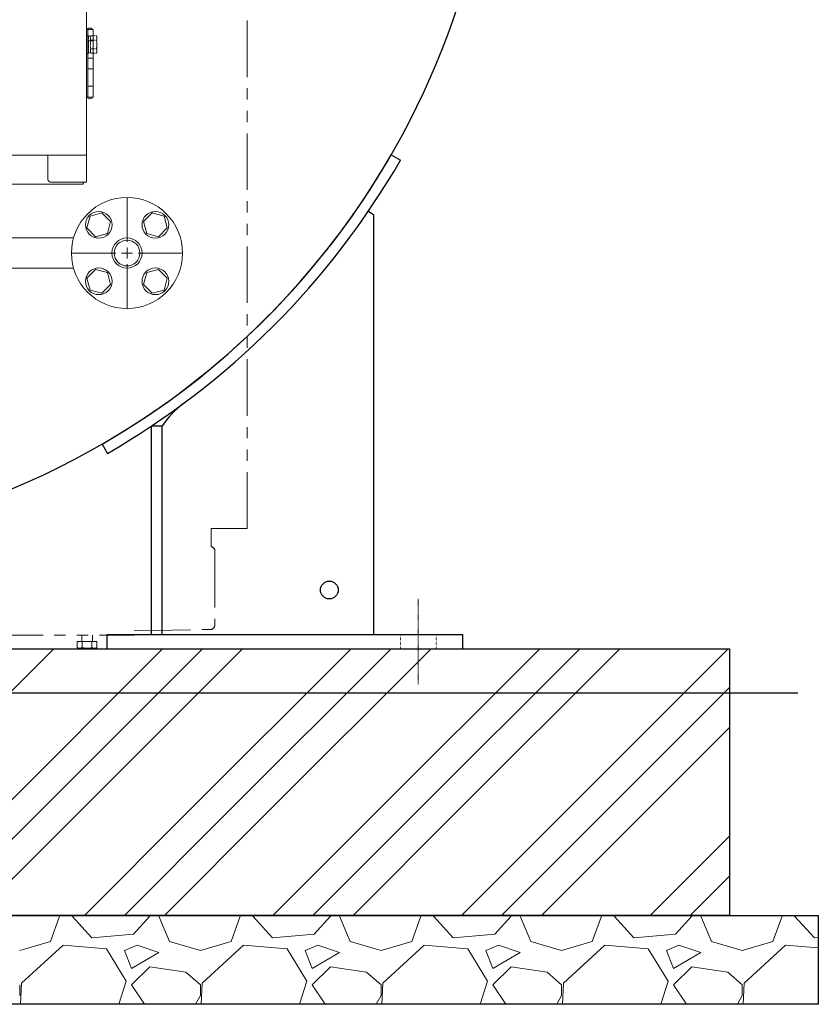
# Model space of a CAD drawing. Units: millimetres. Extents: x -6998 to 10507, y 3050 to 8851.
# Drawn here: x -3487 to -2588, y 3050 to 4157 of the extents above; entities that cross this region are included whole.
import ezdxf

# ---------------------------------------------------------------- set-up
doc = ezdxf.new("R2010")
doc.units = ezdxf.units.MM
for name, pattern in [('CENTER2', [1.125, 0.75, -0.125, 0.125, -0.125]), ('DASHDOT', [1, 0.5, -0.25, 0, -0.25]), ('DIVIDE', [1.25, 0.5, -0.25, 0, -0.25, 0, -0.25]), ('DOT', [0.25, 0, -0.25]), ('PHANTOM', [63.5, 31.75, -6.35, 6.35, -6.35, 6.35, -6.35]), ('実線', [0])]:
    doc.linetypes.add(name, pattern=pattern)
doc.layers.add('CSLAYER17', color=7, linetype='Continuous')
doc.layers.add('GR1_01', color=3, linetype='実線', lineweight=50)
doc.layers.add('図面枠', color=7, linetype='Continuous', lineweight=50)

msp = doc.modelspace()

# ---------------------------------------------------------------- linework, layer by layer
at = {"linetype": 'PHANTOM', "lineweight": 9, "ltscale": 2}
for p, q in [((-3230.7, 3584.6), (-3230.7, 4674.6)), ((-3271.4, 3584.6), (-3271.4, 3564.6)), ((-3271.4, 3584.6), (-3230.7, 3584.6)), ((-3267.1, 3559.4), (-3267.1, 3476.2)), ((-3357.9, 3469.7), (-3272, 3471.2)), ((-3650.9, 3464.6), (-3357.9, 3464.6)), ((-3421.8, 3457.6), (-3399.9, 3457.6)), ((-3421.8, 3457.6), (-3421.8, 3450.7)), ((-3416.9, 3464.6), (-3416.9, 3457.6)), ((-3416.3, 3457.6), (-3416.3, 3450.7)), ((-3405.4, 3457.6), (-3405.4, 3450.7)), ((-3404.9, 3464.6), (-3404.9, 3457.6)), ((-3399.9, 3457.6), (-3399.9, 3450.7)), ((-3419.9, 3449.6), (-3421.8, 3450.7)), ((-3419.9, 3449.6), (-3401.9, 3449.6)), ((-3401.9, 3449.6), (-3399.9, 3450.7))]:
    msp.add_line(p, q, dxfattribs=at)
at = {"linetype": '実線', "lineweight": 25, "ltscale": 0.001}
for p, q in [((-5088.3, 3449.6), (-2688.3, 3449.6)), ((-2688.3, 3449.6), (-2688.3, 3149.6)), ((-5188.3, 3149.6), (-2588.3, 3149.6)), ((-2688.3, 3149.6), (-5088.3, 3149.6)), ((-2588.3, 3149.6), (-2588.3, 3049.6)), ((-2588.3, 3049.6), (-5188.3, 3049.6))]:
    msp.add_line(p, q, dxfattribs=at)
at = {"color": 3, "linetype": '実線', "lineweight": 9, "ltscale": 0.001}
msp.add_circle((-3365.9, 3894.6), 14.5, dxfattribs=at)
at = {"linetype": 'PHANTOM', "lineweight": 9, "ltscale": 2}
for centre, radius, start, end in [((-3272.1, 3559.4), 5, 0, 81.9522), ((-3272.1, 3476.2), 5, 271.011, 0), ((-3419.1, 3456.3), 6.22, 243.8395, 296.1604), ((-3410.9, 3474), 23.9, 256.7471, 283.2528), ((-3402.6, 3456.3), 6.22, 243.8396, 296.1604)]:
    msp.add_arc(centre, radius, start, end, dxfattribs=at)
at = {"layer": 'CSLAYER17', "color": 3, "linetype": 'Continuous', "lineweight": 9}
for p, q in [((-3407.5, 3936.2), (-3411.1, 3922.8)), ((-3394.1, 3939.8), (-3407.5, 3936.2)), ((-3384.3, 3930), (-3394.1, 3939.8)), ((-3337.6, 3939.8), (-3347.4, 3930)), ((-3324.2, 3936.2), (-3337.6, 3939.8)), ((-3320.7, 3922.8), (-3324.2, 3936.2)), ((-3411.1, 3922.8), (-3401.3, 3913)), ((-3387.9, 3916.6), (-3384.3, 3930)), ((-3347.4, 3930), (-3343.8, 3916.6)), ((-3330.5, 3913), (-3320.7, 3922.8)), ((-3543.8, 3911.6), (-3426, 3911.6)), ((-3401.3, 3913), (-3387.9, 3916.6)), ((-3343.8, 3916.6), (-3330.5, 3913)), ((-3543.8, 3877.6), (-3426, 3877.6)), ((-3401.3, 3876.1), (-3411.1, 3866.3)), ((-3411.1, 3866.3), (-3407.5, 3853)), ((-3387.9, 3872.6), (-3401.3, 3876.1)), ((-3384.3, 3859.2), (-3387.9, 3872.6)), ((-3343.8, 3872.6), (-3347.4, 3859.2)), ((-3330.5, 3876.1), (-3343.8, 3872.6)), ((-3320.7, 3866.3), (-3330.5, 3876.1)), ((-3324.2, 3853), (-3320.7, 3866.3)), ((-3394.1, 3849.4), (-3384.3, 3859.2)), ((-3347.4, 3859.2), (-3337.6, 3849.4)), ((-3407.5, 3853), (-3394.1, 3849.4)), ((-3337.6, 3849.4), (-3324.2, 3853))]:
    msp.add_line(p, q, dxfattribs=at)
for centre, radius in [((-3365.9, 3894.6), 62.5), ((-3397.7, 3926.4), 15), ((-3334, 3926.4), 15), ((-3365.9, 3894.6), 17), ((-3397.7, 3862.8), 15), ((-3334, 3862.8), 15)]:
    msp.add_circle(centre, radius, dxfattribs=at)
at = {"layer": 'GR1_01', "color": 1, "linetype": 'Continuous', "lineweight": 15}
for p, q in [((-3411.3, 4284.6), (-3411.3, 3974.5)), ((-3411.3, 4145.9), (-3404, 4145.9)), ((-3409.8, 4145.9), (-3409.8, 4069.9)), ((-3404, 4069.9), (-3404, 4145.9)), ((-3404, 4133.4), (-3409.8, 4133.4)), ((-3404, 4133.4), (-3409.5, 4133.4)), ((-3409.8, 4113.9), (-3404, 4113.9)), ((-3409.5, 4113.9), (-3404, 4113.9)), ((-3409.8, 4101.9), (-3404, 4101.9)), ((-3409.5, 4101.9), (-3404, 4101.9)), ((-3404, 4082.4), (-3409.8, 4082.4)), ((-3404, 4082.4), (-3409.5, 4082.4)), ((-3411.3, 4069.9), (-3404, 4069.9)), ((-3411.3, 4004.6), (-3690.4, 4004.6)), ((-3454.9, 3977.5), (-3454.9, 4004.6)), ((-3636.3, 3972.2), (-3415.3, 3972.2)), ((-3411.3, 3974.5), (-3451.9, 3974.5)), ((-3415.3, 3974.5), (-3415.3, 3972.2))]:
    msp.add_line(p, q, dxfattribs=at)
at = {"layer": 'GR1_01', "color": 7, "linetype": 'DIVIDE', "lineweight": 9}
for p, q in [((-3409.3, 4139.2), (-3411.3, 4139.2)), ((-3411.3, 4139.2), (-3411.3, 4119.2)), ((-3409.3, 4119.2), (-3409.3, 4139.2)), ((-3406.8, 4138.4), (-3409.3, 4138.4)), ((-3409.3, 4138.4), (-3409.3, 4120)), ((-3400.5, 4139), (-3406.8, 4139)), ((-3406.8, 4139), (-3406.8, 4119.4)), ((-3406.8, 4120), (-3406.8, 4138.4)), ((-3400.5, 4134.1), (-3406.8, 4134.1)), ((-3400.5, 4139), (-3399.8, 4137.7)), ((-3399.8, 4137.7), (-3399.8, 4120.7)), ((-3409.3, 4120), (-3406.8, 4120)), ((-3400.5, 4124.3), (-3406.8, 4124.3)), ((-3399.8, 4120.7), (-3400.5, 4119.4)), ((-3411.3, 4119.2), (-3409.3, 4119.2)), ((-3400.5, 4119.4), (-3406.8, 4119.4))]:
    msp.add_line(p, q, dxfattribs=at)
at = {"layer": 'GR1_01', "color": 4, "linetype": 'Continuous', "lineweight": 25}
for p, q in [((-3068.7, 4004.9), (-3058.3, 3998.9)), ((-3094.3, 3941.7), (-3088.3, 3937.6)), ((-3088.3, 3465.6), (-3088.3, 3937.6)), ((-3338.3, 3465.6), (-3338.3, 3700.1)), ((-3338.3, 3700.1), (-3326.3, 3700.1)), ((-3326.3, 3465.6), (-3326.3, 3700.1)), ((-3394, 3679.6), (-3388, 3669.2)), ((-3388.3, 3449.6), (-3388.3, 3465.6)), ((-3388.3, 3465.6), (-2988.3, 3465.6)), ((-2988.3, 3449.6), (-2988.3, 3465.6)), ((-3388.3, 3449.6), (-2988.3, 3449.6))]:
    msp.add_line(p, q, dxfattribs=at)
at = {"layer": 'GR1_01', "color": 7, "linetype": 'DASHDOT', "lineweight": 9}
msp.add_line((-3038.3, 3409.6), (-3038.3, 3505.6), dxfattribs=at)
at = {"layer": 'GR1_01', "color": 7, "linetype": 'DOT', "lineweight": 9}
for p, q in [((-3058.3, 3449.6), (-3058.3, 3465.6)), ((-3018.3, 3449.6), (-3018.3, 3465.6))]:
    msp.add_line(p, q, dxfattribs=at)
at = {"layer": 'GR1_01', "color": 4, "linetype": 'Continuous', "lineweight": 25}
msp.add_circle((-3138.3, 3515.6), 10, dxfattribs=at)
for centre, radius, start, end in [((-3838.3, 4449.2), 888.6, 224.1225, 88.433), ((-3838.3, 4449.2), 888.6, 300, 330), ((-3838.3, 4449.2), 900.6, 300, 330), ((-3242.6, 3644.8), 100.3, 126.524, 146.5501)]:
    msp.add_arc(centre, radius, start, end, dxfattribs=at)
at = {"layer": 'GR1_01', "color": 7, "linetype": 'DIVIDE', "lineweight": 9}
for centre, radius, start, end in [((-3404.1, 4136.5), 4.34, 325.6158, 34.3842), ((-3416, 4129.2), 16.2, 342.412, 17.588), ((-3404.1, 4121.8), 4.34, 325.6158, 34.3842)]:
    msp.add_arc(centre, radius, start, end, dxfattribs=at)
at = {"layer": 'GR1_01', "color": 1, "linetype": 'Continuous', "lineweight": 15}
msp.add_arc((-3451.9, 3977.5), 3, 180, 270, dxfattribs=at)
for centre, start_param, end_param in [((-3407.6, 4145.9), 0, 3.141593), ((-3407.6, 4069.9), 3.141593, 6.283185)]:
    msp.add_ellipse(centre, major_axis=(3, 0), ratio=0.583333, start_param=start_param, end_param=end_param, dxfattribs=at)
msp.add_open_spline([(-3414, 3974.5), (-3414.1, 3974.3), (-3414.4, 3973.7), (-3414.9, 3973.3), (-3415.3, 3973.1)], degree=3, knots=[0, 0, 0, 0, 0.328304, 1, 1, 1, 1], dxfattribs=at)
at = {"layer": '図面枠', "linetype": 'CENTER2', "lineweight": 9}
for p, q in [((-3365.9, 3907.1), (-3365.9, 3957.2)), ((-3428.5, 3894.6), (-3378.4, 3894.6)), ((-3353.4, 3894.6), (-3303.2, 3894.6)), ((-3365.9, 3832), (-3365.9, 3882.1))]:
    msp.add_line(p, q, dxfattribs=at)
at = {"layer": '図面枠', "linetype": 'Continuous', "lineweight": 9}
for p, q in [((-3365.9, 3888.3), (-3365.9, 3900.8)), ((-3372.1, 3894.6), (-3359.6, 3894.6))]:
    msp.add_line(p, q, dxfattribs=at)
at = {"layer": '図面枠', "color": 6, "linetype": 'Continuous', "lineweight": 9}
for p, q in [((-3632, 3265.6), (-3448.1, 3449.6)), ((-3509.9, 3265.6), (-3325.9, 3449.6)), ((-3464.9, 3265.6), (-3280.9, 3449.6)), ((-3419.9, 3265.6), (-3235.9, 3449.6)), ((-3297.8, 3265.6), (-3113.8, 3449.6)), ((-3252.8, 3265.6), (-3068.8, 3449.6)), ((-3207.8, 3265.6), (-3023.8, 3449.6)), ((-3085.6, 3265.6), (-2901.7, 3449.6)), ((-3040.6, 3265.6), (-2856.7, 3449.6)), ((-2995.6, 3265.6), (-2811.7, 3449.6)), ((-2873.5, 3265.6), (-2689.5, 3449.6)), ((-2828.5, 3265.6), (-2688.3, 3405.8)), ((-2783.5, 3265.6), (-2688.3, 3360.8)), ((-3580.9, 3149.6), (-3464.9, 3265.6)), ((-3535.9, 3149.6), (-3419.9, 3265.6)), ((-3413.8, 3149.6), (-3297.8, 3265.6)), ((-3368.8, 3149.6), (-3252.8, 3265.6)), ((-3323.8, 3149.6), (-3207.8, 3265.6)), ((-3201.7, 3149.6), (-3085.6, 3265.6)), ((-3156.7, 3149.6), (-3040.6, 3265.6)), ((-3111.7, 3149.6), (-2995.6, 3265.6)), ((-2989.5, 3149.6), (-2873.5, 3265.6)), ((-2944.5, 3149.6), (-2828.5, 3265.6)), ((-2899.5, 3149.6), (-2783.5, 3265.6)), ((-2777.4, 3149.6), (-2688.3, 3238.7)), ((-2732.4, 3149.6), (-2688.3, 3193.7)), ((-3452.1, 3120.2), (-3441.9, 3148.7)), ((-3442.4, 3149.6), (-3441.9, 3148.7)), ((-3427.7, 3148.7), (-3427.4, 3149.6)), ((-3405.4, 3124.3), (-3427.7, 3148.7)), ((-3340.3, 3148.7), (-3358.6, 3128.3)), ((-3340.3, 3148.7), (-3340.5, 3149.6)), ((-3330.2, 3148.7), (-3318, 3120.2)), ((-3328.1, 3148.7), (-3327.7, 3149.6)), ((-3248.9, 3120.2), (-3238.7, 3148.7)), ((-3239.2, 3149.6), (-3238.7, 3148.7)), ((-3224.5, 3148.7), (-3224.2, 3149.6)), ((-3202.2, 3124.3), (-3224.5, 3148.7)), ((-3137.1, 3148.7), (-3155.4, 3128.3)), ((-3137.1, 3148.7), (-3137.3, 3149.6)), ((-3127, 3148.7), (-3114.8, 3120.2)), ((-3124.9, 3148.7), (-3124.5, 3149.6)), ((-3045.7, 3120.2), (-3035.5, 3148.7)), ((-3036, 3149.6), (-3035.5, 3148.7)), ((-3021.3, 3148.7), (-3021, 3149.6)), ((-2999, 3124.3), (-3021.3, 3148.7)), ((-2933.9, 3148.7), (-2952.2, 3128.3)), ((-2933.9, 3148.7), (-2934.1, 3149.6)), ((-2923.8, 3148.7), (-2911.6, 3120.2)), ((-2921.7, 3148.7), (-2921.3, 3149.6)), ((-2842.5, 3120.2), (-2832.3, 3148.7)), ((-2832.8, 3149.6), (-2832.3, 3148.7)), ((-2818.1, 3148.7), (-2817.8, 3149.6)), ((-2795.8, 3124.3), (-2818.1, 3148.7)), ((-2730.7, 3148.7), (-2749, 3128.3)), ((-2730.7, 3148.7), (-2730.9, 3149.6)), ((-2720.6, 3148.7), (-2708.4, 3120.2)), ((-2718.5, 3148.7), (-2718.1, 3149.6)), ((-2639.3, 3120.2), (-2629.1, 3148.7)), ((-2629.6, 3149.6), (-2629.1, 3148.7)), ((-2614.9, 3148.7), (-2614.6, 3149.6)), ((-2592.6, 3124.3), (-2614.9, 3148.7)), ((-3358.6, 3128.3), (-3405.4, 3124.3)), ((-3155.4, 3128.3), (-3202.2, 3124.3)), ((-2952.2, 3128.3), (-2999, 3124.3)), ((-2749, 3128.3), (-2795.8, 3124.3)), ((-2588.3, 3124.6), (-2592.6, 3124.3)), ((-3486.6, 3110.1), (-3452.1, 3120.2)), ((-3437.9, 3116.1), (-3484.6, 3073.5)), ((-3389.1, 3112.1), (-3437.9, 3116.1)), ((-3366.7, 3075.5), (-3389.1, 3112.1)), ((-3354.6, 3116.1), (-3368.8, 3110.1)), ((-3330.2, 3108), (-3354.6, 3116.1)), ((-3318, 3120.2), (-3283.4, 3110.1)), ((-3283.4, 3110.1), (-3248.9, 3120.2)), ((-3234.7, 3116.1), (-3281.4, 3073.5)), ((-3185.9, 3112.1), (-3234.7, 3116.1)), ((-3163.5, 3075.5), (-3185.9, 3112.1)), ((-3151.4, 3116.1), (-3165.6, 3110.1)), ((-3127, 3108), (-3151.4, 3116.1)), ((-3114.8, 3120.2), (-3080.2, 3110.1)), ((-3080.2, 3110.1), (-3045.7, 3120.2)), ((-3031.5, 3116.1), (-3078.2, 3073.5)), ((-2982.7, 3112.1), (-3031.5, 3116.1)), ((-2960.3, 3075.5), (-2982.7, 3112.1)), ((-2948.2, 3116.1), (-2962.4, 3110.1)), ((-2923.8, 3108), (-2948.2, 3116.1)), ((-2911.6, 3120.2), (-2877, 3110.1)), ((-2877, 3110.1), (-2842.5, 3120.2)), ((-2828.3, 3116.1), (-2875, 3073.5)), ((-2779.5, 3112.1), (-2828.3, 3116.1)), ((-2757.1, 3075.5), (-2779.5, 3112.1)), ((-2745, 3116.1), (-2759.2, 3110.1)), ((-2720.6, 3108), (-2745, 3116.1)), ((-2708.4, 3120.2), (-2673.8, 3110.1)), ((-2673.8, 3110.1), (-2639.3, 3120.2)), ((-2625.1, 3116.1), (-2671.8, 3073.5)), ((-2588.3, 3113.1), (-2625.1, 3116.1)), ((-3368.8, 3110.1), (-3360.7, 3089.7)), ((-3360.7, 3089.7), (-3330.2, 3108)), ((-3165.6, 3110.1), (-3157.5, 3089.7)), ((-3157.5, 3089.7), (-3127, 3108)), ((-2962.4, 3110.1), (-2954.3, 3089.7)), ((-2954.3, 3089.7), (-2923.8, 3108)), ((-2759.2, 3110.1), (-2751.1, 3089.7)), ((-2751.1, 3089.7), (-2720.6, 3108)), ((-3340.3, 3091.8), (-3360.7, 3071.4)), ((-3299.7, 3085.7), (-3340.3, 3091.8)), ((-3137.1, 3091.8), (-3157.5, 3071.4)), ((-3096.5, 3085.7), (-3137.1, 3091.8)), ((-2933.9, 3091.8), (-2954.3, 3071.4)), ((-2893.3, 3085.7), (-2933.9, 3091.8)), ((-2730.7, 3091.8), (-2751.1, 3071.4)), ((-2690.1, 3085.7), (-2730.7, 3091.8)), ((-3283.4, 3071.4), (-3299.7, 3085.7)), ((-3080.2, 3071.4), (-3096.5, 3085.7)), ((-2877, 3071.4), (-2893.3, 3085.7)), ((-2673.8, 3071.4), (-2690.1, 3085.7)), ((-3486.6, 3059.3), (-3486.6, 3071.4)), ((-3484.6, 3073.5), (-3485.7, 3049.6)), ((-3375, 3049.6), (-3366.7, 3075.5)), ((-3360.7, 3071.4), (-3346.1, 3049.6)), ((-3283.4, 3059.3), (-3283.4, 3071.4)), ((-3281.4, 3073.5), (-3282.5, 3049.6)), ((-3171.8, 3049.6), (-3163.5, 3075.5)), ((-3157.5, 3071.4), (-3142.9, 3049.6)), ((-3080.2, 3059.3), (-3080.2, 3071.4)), ((-3078.2, 3073.5), (-3079.3, 3049.6)), ((-2968.6, 3049.6), (-2960.3, 3075.5)), ((-2954.3, 3071.4), (-2939.7, 3049.6)), ((-2877, 3059.3), (-2877, 3071.4)), ((-2875, 3073.5), (-2876.1, 3049.6)), ((-2765.4, 3049.6), (-2757.1, 3075.5)), ((-2751.1, 3071.4), (-2736.5, 3049.6)), ((-2673.8, 3059.3), (-2673.8, 3071.4)), ((-2671.8, 3073.5), (-2672.9, 3049.6)), ((-3288.8, 3049.6), (-3283.4, 3059.3)), ((-3085.6, 3049.6), (-3080.2, 3059.3)), ((-2882.4, 3049.6), (-2877, 3059.3)), ((-2679.2, 3049.6), (-2673.8, 3059.3))]:
    msp.add_line(p, q, dxfattribs=at)
at = {"layer": '図面枠', "lineweight": 25, "ltscale": 0.5}
for p, q in [((-3416.4, 3449.6), (-2927.3, 3449.6)), ((-2611.2, 3399.6), (-5182.6, 3399.6))]:
    msp.add_line(p, q, dxfattribs=at)

doc.saveas('drawing.dxf')
